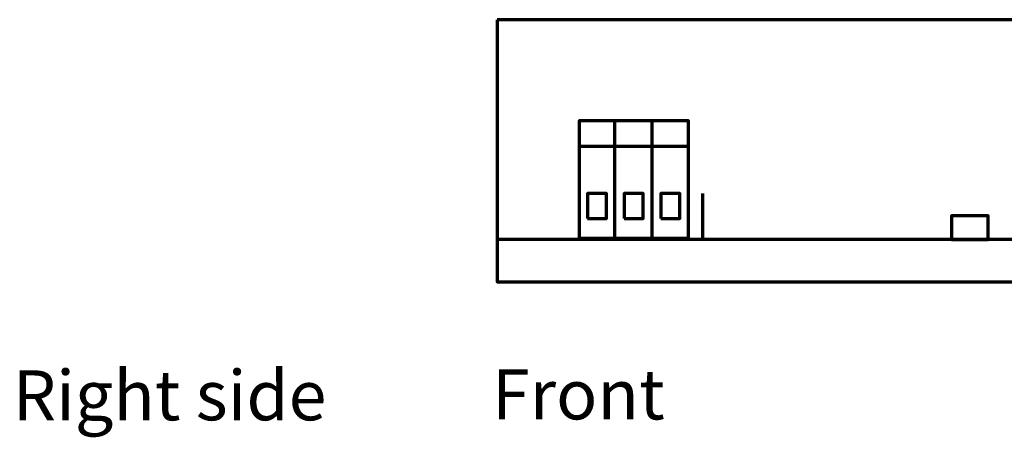
# Model space of a CAD drawing. Units: millimetres. Extents: x -308 to 336, y -304 to 221.
# Drawn here: x -307 to -127, y 28 to 104 of the extents above; entities that cross this region are included whole.
import ezdxf

# ---------------------------------------------------------------- set-up
doc = ezdxf.new("R2010")
doc.units = ezdxf.units.MM
doc.header["$MEASUREMENT"] = 0
doc.layers.add('Rzut', color=7, linetype='Continuous')
doc.styles.add('1', font='arialbd.ttf', dxfattribs={"height": 1})
doc.styles.add('2', font='Arial', dxfattribs={"height": 1})

msp = doc.modelspace()

# ---------------------------------------------------------------- linework, layer by layer
at = {"layer": 'Rzut', "color": 7, "lineweight": 70}
for points in [[(-205.0625, 64.0965), (-185.0625, 64.0965), (-185.0625, 85.5965), (-205.0625, 85.5965), (-205.0625, 64.0965)], [(-205.0625, 64.1041), (-185.0625, 64.1041), (-185.0625, 80.9093), (-205.0625, 80.9093), (-205.0625, 64.1041)], [(-203.5285, 67.6962), (-200.0285, 67.6962), (-200.0285, 72.2962), (-203.5285, 72.2962), (-203.5285, 67.6962)], [(-196.8285, 67.6962), (-193.3285, 67.6962), (-193.3285, 72.2962), (-196.8285, 72.2962), (-196.8285, 67.6962)], [(-190.1285, 67.6962), (-186.6285, 67.6962), (-186.6285, 72.2962), (-190.1285, 72.2962), (-190.1285, 67.6962)], [(-136.9093, 63.8833), (-130.1923, 63.8833), (-130.1923, 68.1625), (-136.9093, 68.1625), (-136.9093, 63.8833)]]:
    msp.add_lwpolyline(points, close=True, dxfattribs=at)
msp.add_open_spline([(-220.0625, 104.1169), (-220.0625, 104.1169), (-20.0625, 104.1169), (-20.0625, 104.1169), (-20.0625, 104.1169), (-20.0625, 104.1169), (-20.0625, 56.1169), (-20.0625, 56.1169), (-20.0625, 56.1169), (-20.0625, 56.1169), (-220.0625, 56.1169), (-220.0625, 56.1169), (-220.0625, 56.1169), (-220.0625, 56.1169), (-220.0625, 104.1169), (-220.0625, 104.1169)], degree=3, knots=[0, 0, 0, 0, 0.2, 0.2, 0.2, 0.2, 0.4, 0.4, 0.4, 0.4, 0.6, 0.6, 0.6, 0.6, 1, 1, 1, 1], dxfattribs=at)
for points in [[(-198.4952, 64.0965), (-198.4952, 64.0965), (-198.4952, 85.5965), (-198.4952, 85.5965)], [(-191.6952, 64.0965), (-191.6952, 64.0965), (-191.6952, 85.5965), (-191.6952, 85.5965)], [(-182.4875, 72.2962), (-182.4875, 72.2962), (-182.4875, 63.8989), (-182.4875, 63.8989)], [(-20.0625, 63.8372), (-20.0625, 63.8372), (-220.0625, 63.8372), (-220.0625, 63.8372)]]:
    msp.add_open_spline(points, degree=3, dxfattribs=at)

# ---------------------------------------------------------------- texts
at = {"layer": 'Rzut', "color": 7}
for s, style, p in [('Right side', '1', (-308.6478, 30.7426)), ('Front', '2', (-220.9896, 30.9077))]:
    msp.add_text(s, height=9.144, dxfattribs=dict(at, style=style)).set_placement(p)

doc.saveas('drawing.dxf')
